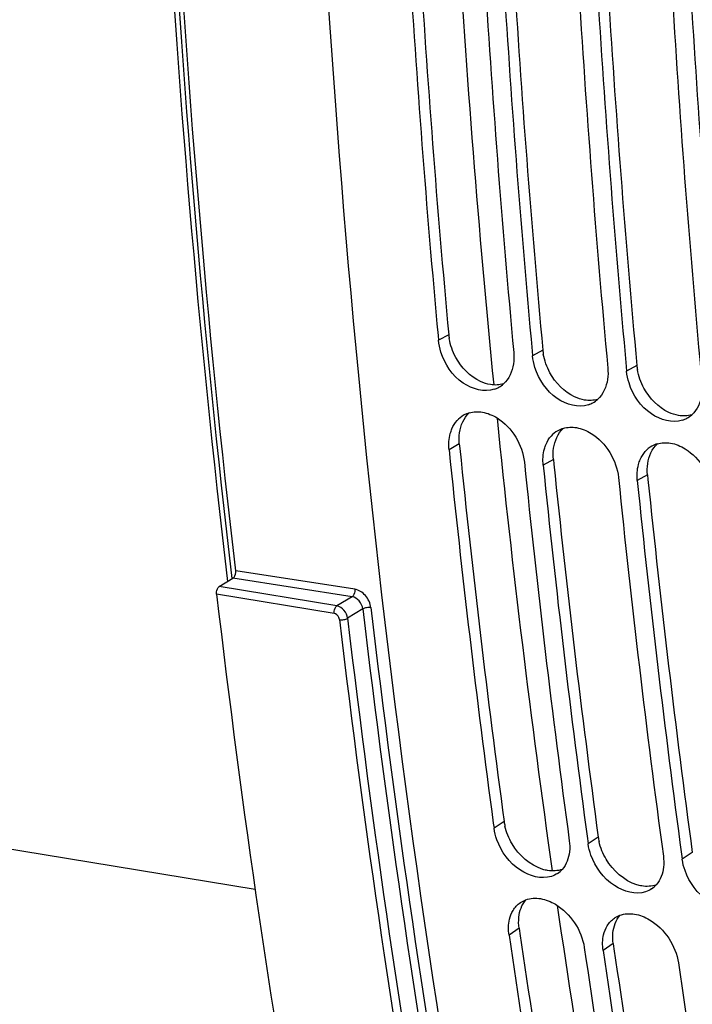
# Model space of a CAD drawing. Units: millimetres. Extents: x 0 to 594, y 0 to 420.
# Drawn here: x 248 to 254, y 43 to 51 of the extents above; entities that cross this region are included whole.
import ezdxf

# ---------------------------------------------------------------- set-up
doc = ezdxf.new("R2010")
doc.units = ezdxf.units.MM
doc.header["$LTSCALE"] = 32.67
doc.layers.get('0').update_dxf_attribs({"linetype": 'CONTINUOUS'})
doc.layers.add('AXES', color=7, linetype='CONTINUOUS')
doc.layers.add('SOLIDES', color=7, linetype='CONTINUOUS')

msp = doc.modelspace()

# ---------------------------------------------------------------- linework, layer by layer
at = {"color": 7, "linetype": 'CONTINUOUS'}
for p, q in [((251.718374, 48.558033), (251.722055, 48.518213)), ((252.524344, 48.425855), (252.528024, 48.386035)), ((253.330314, 48.293677), (253.333994, 48.253857)), ((252.191917, 44.385967), (252.197965, 44.341346)), ((252.997887, 44.253789), (253.003935, 44.209168)), ((253.803857, 44.121611), (253.809905, 44.07699))]:
    msp.add_line(p, q, dxfattribs=at)
at = {"color": 9, "linetype": 'CONTINUOUS'}
for p, q in [((251.809887, 48.566371), (251.722055, 48.518213)), ((252.615857, 48.434192), (252.528024, 48.386035)), ((253.421826, 48.302014), (253.333994, 48.253857)), ((251.900863, 47.631538), (251.813226, 47.581378)), ((252.706833, 47.49936), (252.619195, 47.4492)), ((253.512803, 47.367182), (253.425165, 47.317021)), ((252.28478, 44.398435), (252.197965, 44.341346)), ((253.09075, 44.266257), (253.003935, 44.209168)), ((253.89672, 44.134078), (253.809905, 44.07699)), ((252.413093, 43.486556), (252.326553, 43.427513)), ((253.219063, 43.354378), (253.132523, 43.295335))]:
    msp.add_line(p, q, dxfattribs=at)
at = {"color": 3, "linetype": 'CONTINUOUS'}
for p, q in [((251.900863, 47.631538), (251.90502, 47.590884)), ((252.706833, 47.49936), (252.71099, 47.458705)), ((253.512803, 47.367182), (253.516959, 47.326527)), ((252.413093, 43.486556), (252.419707, 43.441227)), ((253.219063, 43.354378), (253.225677, 43.309049))]:
    msp.add_line(p, q, dxfattribs=at)
at = {"color": 7, "linetype": 'CONTINUOUS'}
for centre, radius, start, end in [((354.95783, 58.068525), 103.676587, 183.44861991, 185.26327309), ((355.577209, 57.960979), 103.651128, 183.44846926, 185.28567326), ((355.7638, 57.936347), 103.676587, 183.44861991, 185.26327309), ((356.383179, 57.828801), 103.651128, 183.44846926, 185.28567326), ((356.56977, 57.804169), 103.676587, 183.44861991, 185.26327309), ((357.189149, 57.696623), 103.651128, 183.44846926, 185.28567326), ((357.375739, 57.671991), 103.676587, 183.44861991, 185.26327309), ((252.130827, 48.310607), 0.222847, 299.0840616, 311.9423702), ((252.128322, 48.315228), 0.228102, 288.3688319, 299.0696474), ((252.934292, 48.18305), 0.228102, 288.3688319, 299.0696474), ((252.936796, 48.178429), 0.222847, 299.0840616, 311.9423702), ((252.047814, 47.681927), 0.223301, 119.4904607, 138.2956811), ((252.04983, 47.67747), 0.228174, 106.3755218, 119.3801146), ((253.742766, 48.046251), 0.222847, 299.0840616, 311.9423702), ((253.740262, 48.050872), 0.228102, 288.3688319, 299.0696474), ((252.853783, 47.549749), 0.223301, 119.4904607, 138.2956811), ((252.855799, 47.545292), 0.228174, 106.3755218, 119.3801146), ((253.661769, 47.413114), 0.228174, 106.3755218, 119.3801146), ((349.417863, 57.528466), 98.110192, 185.81904002, 187.69828417), ((253.659753, 47.417571), 0.223301, 119.4904607, 138.2956811), ((350.030876, 57.41913), 98.078228, 185.81883292, 187.72499487), ((350.223832, 57.396288), 98.110192, 185.81904002, 187.69828417), ((350.836846, 57.286952), 98.078228, 185.81883292, 187.72499487), ((351.029802, 57.26411), 98.110192, 185.81904002, 187.69828417), ((252.62832, 44.127127), 0.205991, 303.6325608, 318.3688286), ((253.43429, 43.994949), 0.205991, 303.6325608, 318.3688286), ((343.464815, 56.690463), 92.098255, 188.27987894, 190.2365401), ((344.071763, 56.578768), 92.059965, 188.27960358, 190.26796769), ((344.270785, 56.558284), 92.098255, 188.27987894, 190.2365401), ((344.877733, 56.44659), 92.059965, 188.27960358, 190.26796769)]:
    msp.add_arc(centre, radius, start, end, dxfattribs=at)
at = {"color": 3, "linetype": 'CONTINUOUS'}
for centre, radius, start, end in [((354.778124, 58.092705), 103.407973, 183.46790139, 185.28579902), ((355.584094, 57.960527), 103.407973, 183.46790139, 185.28579902), ((356.390063, 57.828349), 103.407973, 183.46790139, 185.28579902), ((252.250782, 48.607454), 0.442805, 185.3236028, 189.6880651), ((253.056752, 48.475276), 0.442805, 185.3236028, 189.6880651), ((253.862721, 48.343098), 0.442805, 185.3236028, 189.6880651), ((349.237633, 57.550351), 97.840833, 185.8424025, 187.72517215), ((350.043603, 57.418173), 97.840833, 185.8424025, 187.72517215), ((350.849572, 57.285995), 97.840833, 185.8424025, 187.72517215), ((252.717483, 44.457557), 0.436723, 187.7804522, 192.8467808), ((253.523453, 44.325379), 0.436723, 187.7804522, 192.8467808), ((343.285415, 56.709563), 91.829329, 188.30769452, 190.26820808), ((344.091385, 56.577385), 91.829329, 188.30769452, 190.26820808)]:
    msp.add_arc(centre, radius, start, end, dxfattribs=at)
at = {"color": 7, "linetype": 'CONTINUOUS'}
for points, knots in [([(250.547785, 58.169105), (250.553472, 56.419397), (250.734043, 49.644366), (251.556238, 42.878892), (252.592796, 37.959137)], [0, 0, 0, 0, 0.25816617, 1, 1, 1, 1]), ([(252.200205, 48.098748), (252.11436, 48.070188), (251.890956, 48.134642), (251.775781, 48.313921), (251.742749, 48.417972)], [0, 0, 0, 0, 0.4531711, 1, 1, 1, 1]), ([(253.006174, 47.96657), (252.92033, 47.93801), (252.696926, 48.002464), (252.581751, 48.181743), (252.548719, 48.285793)], [0, 0, 0, 0, 0.4531711, 1, 1, 1, 1]), ([(253.812144, 47.834392), (253.7263, 47.805832), (253.502895, 47.870286), (253.387721, 48.049564), (253.354688, 48.153615)], [0, 0, 0, 0, 0.4531711, 1, 1, 1, 1]), ([(252.098142, 47.902678), (252.142651, 47.895378), (252.324839, 47.819932), (252.442966, 47.622994), (252.458002, 47.475635)], [0, 0, 0, 0, 0.23342175, 1, 1, 1, 1]), ([(251.823662, 47.720477), (251.825569, 47.727464), (251.829801, 47.741182), (251.834968, 47.754578), (251.837764, 47.761106)], [0, 0, 0, 0, 0.50488857, 1, 1, 1, 1]), ([(252.904112, 47.7705), (252.94862, 47.7632), (253.130809, 47.687754), (253.248935, 47.490816), (253.263971, 47.343457)], [0, 0, 0, 0, 0.23342175, 1, 1, 1, 1]), ([(252.629631, 47.588299), (252.631539, 47.595286), (252.635771, 47.609004), (252.640938, 47.622399), (252.643733, 47.628928)], [0, 0, 0, 0, 0.50488857, 1, 1, 1, 1]), ([(253.710081, 47.638321), (253.75459, 47.631022), (253.936779, 47.555575), (254.054905, 47.358638), (254.069941, 47.211279)], [0, 0, 0, 0, 0.23342175, 1, 1, 1, 1]), ([(253.435601, 47.456121), (253.437508, 47.463107), (253.44174, 47.476826), (253.446908, 47.490221), (253.449703, 47.49675)], [0, 0, 0, 0, 0.50488857, 1, 1, 1, 1]), ([(252.689941, 43.930274), (252.603841, 43.902123), (252.381956, 43.967671), (252.260076, 44.140574), (252.222584, 44.243475)], [0, 0, 0, 0, 0.45269018, 1, 1, 1, 1]), ([(253.49591, 43.798096), (253.409811, 43.769945), (253.187925, 43.835493), (253.066045, 44.008396), (253.028553, 44.111296)], [0, 0, 0, 0, 0.45269018, 1, 1, 1, 1]), ([(254.30188, 43.665918), (254.215781, 43.637767), (253.993895, 43.703315), (253.872015, 43.876218), (253.834523, 43.979118)], [0, 0, 0, 0, 0.45269018, 1, 1, 1, 1]), ([(252.596515, 43.73951), (252.641294, 43.732167), (252.823753, 43.658076), (252.949964, 43.468431), (252.971329, 43.321771)], [0, 0, 0, 0, 0.23440567, 1, 1, 1, 1]), ([(252.424051, 43.705602), (252.431211, 43.710429), (252.446211, 43.719228), (252.462169, 43.726128), (252.470349, 43.729107)], [0, 0, 0, 0, 0.49797345, 1, 1, 1, 1]), ([(253.23002, 43.573424), (253.23718, 43.578251), (253.25218, 43.58705), (253.268139, 43.59395), (253.276319, 43.596929)], [0, 0, 0, 0, 0.49797345, 1, 1, 1, 1]), ([(253.402484, 43.607332), (253.447264, 43.599988), (253.629723, 43.525898), (253.755934, 43.336253), (253.777299, 43.189593)], [0, 0, 0, 0, 0.23440567, 1, 1, 1, 1])]:
    msp.add_open_spline(points, degree=3, knots=knots, dxfattribs=at)
for points in [[(251.742749, 48.417972), (251.732425, 48.450491), (251.725201, 48.48424), (251.722055, 48.518213)], [(252.36683, 48.412471), (252.369797, 48.380445), (252.369176, 48.347827), (252.364462, 48.316011)], [(252.548719, 48.285793), (252.538395, 48.318313), (252.531171, 48.352062), (252.528024, 48.386035)], [(252.364462, 48.316011), (252.355133, 48.253043), (252.327119, 48.187399), (252.279774, 48.14485)], [(253.1728, 48.280293), (253.175766, 48.248267), (253.175146, 48.215649), (253.170432, 48.183833)], [(253.354688, 48.153615), (253.344365, 48.186134), (253.337141, 48.219884), (253.333994, 48.253857)], [(253.170432, 48.183833), (253.161102, 48.120865), (253.133089, 48.055221), (253.085743, 48.012672)], [(253.976402, 48.051655), (253.967072, 47.988687), (253.939059, 47.923043), (253.891713, 47.880494)], [(251.9855, 47.896388), (252.02157, 47.907025), (252.061032, 47.908764), (252.098142, 47.902678)], [(251.837764, 47.761106), (251.848496, 47.786173), (251.862982, 47.810109), (251.8811, 47.830487)], [(251.813226, 47.581378), (251.808506, 47.627634), (251.811417, 47.675622), (251.823662, 47.720477)], [(252.643733, 47.628928), (252.654466, 47.653995), (252.668952, 47.67793), (252.687069, 47.698309)], [(252.79147, 47.76421), (252.82754, 47.774847), (252.867002, 47.776585), (252.904112, 47.7705)], [(253.59744, 47.632032), (253.63351, 47.642668), (253.672971, 47.644407), (253.710081, 47.638321)], [(252.619195, 47.4492), (252.614476, 47.495456), (252.617386, 47.543444), (252.629631, 47.588299)], [(253.449703, 47.49675), (253.460435, 47.521817), (253.474922, 47.545752), (253.493039, 47.56613)], [(253.425165, 47.317021), (253.420445, 47.363278), (253.423356, 47.411265), (253.435601, 47.456121)], [(252.222584, 44.243475), (252.211067, 44.275082), (252.202492, 44.308012), (252.197965, 44.341346)], [(252.842741, 44.235604), (252.846962, 44.204521), (252.847708, 44.172696), (252.844297, 44.141514)], [(253.028553, 44.111296), (253.017037, 44.142904), (253.008461, 44.175834), (253.003935, 44.209168)], [(252.844297, 44.141514), (252.838372, 44.087353), (252.818482, 44.031004), (252.782286, 43.990281)], [(253.648711, 44.103425), (253.652931, 44.072343), (253.653678, 44.040517), (253.650267, 44.009336)], [(253.834523, 43.979118), (253.823007, 44.010726), (253.814431, 44.043656), (253.809905, 44.07699)], [(253.650267, 44.009336), (253.644341, 43.955175), (253.624452, 43.898826), (253.588256, 43.858102)], [(252.742412, 43.955618), (252.726243, 43.944854), (252.708403, 43.93631), (252.689941, 43.930274)], [(253.548382, 43.82344), (253.532213, 43.812675), (253.514372, 43.804132), (253.49591, 43.798096)], [(252.470349, 43.729107), (252.510001, 43.743544), (252.554873, 43.746339), (252.596515, 43.73951)], [(252.361404, 43.638885), (252.377042, 43.665078), (252.398755, 43.68855), (252.424051, 43.705602)], [(252.331264, 43.563035), (252.337533, 43.589509), (252.347457, 43.615526), (252.361404, 43.638885)], [(253.167374, 43.506707), (253.183012, 43.5329), (253.204725, 43.556372), (253.23002, 43.573424)], [(253.276319, 43.596929), (253.31597, 43.611366), (253.360843, 43.614161), (253.402484, 43.607332)], [(252.326553, 43.427513), (252.320037, 43.472243), (252.320849, 43.51905), (252.331264, 43.563035)], [(253.137234, 43.430857), (253.143503, 43.457331), (253.153427, 43.483348), (253.167374, 43.506707)], [(253.132523, 43.295335), (253.126007, 43.340064), (253.126819, 43.386872), (253.137234, 43.430857)]]:
    msp.add_open_spline(points, degree=3, dxfattribs=at)
at = {"color": 3, "linetype": 'CONTINUOUS'}
for points in [[(251.870732, 48.372234), (251.84363, 48.422124), (251.823817, 48.476967), (251.814292, 48.532937)], [(252.08286, 48.165846), (251.993439, 48.207517), (251.917824, 48.285545), (251.870732, 48.372234)], [(252.676702, 48.240056), (252.6496, 48.289946), (252.629787, 48.344789), (252.620262, 48.400759)], [(252.88883, 48.033667), (252.799408, 48.075339), (252.723794, 48.153367), (252.676702, 48.240056)], [(253.482671, 48.107878), (253.45557, 48.157767), (253.435757, 48.212611), (253.426232, 48.268581)], [(252.167664, 48.139006), (252.138405, 48.143805), (252.109735, 48.153321), (252.08286, 48.165846)], [(252.279467, 48.145006), (252.243621, 48.134616), (252.204493, 48.132966), (252.167664, 48.139006)], [(253.694799, 47.901489), (253.605378, 47.943161), (253.529764, 48.021189), (253.482671, 48.107878)], [(252.973634, 48.006828), (252.944375, 48.011626), (252.915705, 48.021143), (252.88883, 48.033667)], [(253.085437, 48.012828), (253.049591, 48.002438), (253.010463, 48.000788), (252.973634, 48.006828)], [(251.902463, 47.727246), (251.911281, 47.78945), (251.938674, 47.854352), (251.985163, 47.896612)], [(253.779603, 47.87465), (253.750344, 47.879448), (253.721674, 47.888965), (253.694799, 47.901489)], [(253.891406, 47.88065), (253.855561, 47.870259), (253.816433, 47.86861), (253.779603, 47.87465)], [(251.900863, 47.631538), (251.897624, 47.66328), (251.897984, 47.695655), (251.902463, 47.727246)], [(252.708432, 47.595068), (252.717251, 47.657272), (252.744644, 47.722174), (252.791132, 47.764434)], [(253.514402, 47.462889), (253.52322, 47.525094), (253.550613, 47.589995), (253.597102, 47.632256)], [(252.706833, 47.49936), (252.703594, 47.531102), (252.703954, 47.563476), (252.708432, 47.595068)], [(253.512803, 47.367182), (253.509564, 47.398924), (253.509924, 47.431298), (253.514402, 47.462889)], [(252.353088, 44.208815), (252.325257, 44.25571), (252.303775, 44.307277), (252.291692, 44.360454)], [(252.615287, 43.990206), (252.50661, 44.02394), (252.411163, 44.110958), (252.353088, 44.208815)], [(253.159058, 44.076636), (253.131227, 44.123532), (253.109745, 44.175099), (253.097661, 44.228276)], [(253.421256, 43.858028), (253.312579, 43.891762), (253.217133, 43.97878), (253.159058, 44.076636)], [(252.782347, 43.990024), (252.743018, 43.976031), (252.698698, 43.973394), (252.657504, 43.98015)], [(253.588317, 43.857846), (253.548988, 43.843853), (253.504668, 43.841216), (253.463473, 43.847972)], [(252.410791, 43.579823), (252.41626, 43.633003), (252.435454, 43.688342), (252.470579, 43.728645)], [(252.413093, 43.486556), (252.40861, 43.51733), (252.407609, 43.548887), (252.410791, 43.579823)], [(253.21676, 43.447644), (253.222229, 43.500825), (253.241424, 43.556164), (253.276549, 43.596467)], [(253.219063, 43.354378), (253.21458, 43.385151), (253.213579, 43.416709), (253.21676, 43.447644)]]:
    msp.add_open_spline(points, degree=3, dxfattribs=at)
for points in [[(252.657504, 43.98015), (252.650444, 43.981308), (252.636244, 43.984186), (252.622278, 43.988036), (252.615287, 43.990206)], [(253.463473, 43.847972), (253.456414, 43.84913), (253.442213, 43.852007), (253.428248, 43.855857), (253.421256, 43.858028)]]:
    msp.add_open_spline(points, degree=3, knots=[0, 0, 0, 0, 0.49424911, 1, 1, 1, 1], dxfattribs=at)
at = {"layer": 'AXES', "color": 3, "linetype": 'CONTINUOUS'}
msp.add_line((250.152774, 43.816771), (244.711492, 44.709135), dxfattribs=at)
at = {"layer": 'SOLIDES', "color": 9, "linetype": 'CONTINUOUS'}
for p, q in [((251.004567, 46.387596), (249.985119, 46.544953)), ((249.952408, 46.479777), (249.952884, 46.475723)), ((250.981594, 46.323479), (249.961434, 46.480946)), ((250.852512, 46.244639), (249.84505, 46.409861)), ((250.828839, 46.180568), (249.821377, 46.345791)), ((250.981594, 46.323479), (250.852512, 46.244639)), ((251.074587, 46.21868), (250.943981, 46.138909))]:
    msp.add_line(p, q, dxfattribs=at)
at = {"layer": 'SOLIDES', "color": 7, "linetype": 'CONTINUOUS'}
msp.add_line((249.84505, 46.409861), (249.961434, 46.480946), dxfattribs=at)
at = {"layer": 'SOLIDES', "color": 9, "linetype": 'CONTINUOUS'}
for centre, radius, start, end in [((353.508556, 58.148502), 101.806681, 183.3958057, 185.64383057), ((347.884887, 57.563832), 96.152685, 185.7962966, 188.1237091), ((343.842729, 57.120268), 93.406492, 186.70233662, 190.03280079), ((343.845181, 57.123826), 93.339808, 186.70233662, 190.03280078), ((344.006249, 57.071687), 93.772473, 186.70215527, 190.03298213), ((344.009398, 57.075132), 93.705778, 186.70215527, 190.03298214), ((341.860382, 56.671076), 90.062365, 188.29381233, 190.71295036)]:
    msp.add_arc(centre, radius, start, end, dxfattribs=at)
at = {"layer": 'SOLIDES', "color": 7, "linetype": 'CONTINUOUS'}
msp.add_arc((342.946222, 57.242376), 93.760185, 186.67385994, 190.06127747, dxfattribs=at)
for points, knots in [([(249.918419, 46.454674), (249.416581, 50.709619), (248.958963, 59.441583), (249.508966, 68.163968), (250.030209, 72.568266)], [0, 0, 0, 0, 0.49136424, 1, 1, 1, 1]), ([(249.985119, 46.544953), (249.491068, 50.779135), (249.042641, 59.466226), (249.590581, 68.143471), (250.108101, 72.524732)], [0, 0, 0, 0, 0.49142257, 1, 1, 1, 1]), ([(249.961434, 46.480946), (249.965666, 46.483531), (249.982162, 46.500848), (249.987253, 46.526666), (249.985119, 46.544953)], [0, 0, 0, 0, 0.21219182, 1, 1, 1, 1]), ([(249.821377, 46.345791), (249.820635, 46.352103), (249.820971, 46.375052), (249.830602, 46.401037), (249.84505, 46.409861)], [0, 0, 0, 0, 0.27292635, 1, 1, 1, 1])]:
    msp.add_open_spline(points, degree=3, knots=knots, dxfattribs=at)
at = {"layer": 'SOLIDES', "color": 9, "linetype": 'CONTINUOUS'}
for points, knots in [([(250.07048, 72.561663), (249.549767, 68.162861), (248.999329, 59.451261), (249.453299, 50.729892), (249.952408, 46.479777)], [0, 0, 0, 0, 0.50862307, 1, 1, 1, 1]), ([(251.004567, 46.387596), (251.005303, 46.381285), (251.005, 46.358439), (250.995846, 46.332457), (250.981594, 46.323479)], [0, 0, 0, 0, 0.27388631, 1, 1, 1, 1]), ([(251.143267, 46.230022), (251.138811, 46.267737), (251.106144, 46.338198), (251.039504, 46.382202), (251.004567, 46.387596)], [0, 0, 0, 0, 0.51790825, 1, 1, 1, 1]), ([(251.074587, 46.21868), (251.071604, 46.243826), (251.049658, 46.290867), (251.004975, 46.31998), (250.981594, 46.323479)], [0, 0, 0, 0, 0.51716094, 1, 1, 1, 1]), ([(250.828839, 46.180568), (250.828097, 46.18688), (250.828433, 46.20983), (250.838064, 46.235814), (250.852512, 46.244639)], [0, 0, 0, 0, 0.27292635, 1, 1, 1, 1]), ([(250.874593, 46.12768), (250.873853, 46.133944), (250.86729, 46.157102), (250.846403, 46.177687), (250.828839, 46.180568)], [0, 0, 0, 0, 0.2616457, 1, 1, 1, 1]), ([(250.943981, 46.138909), (250.94102, 46.164077), (250.919586, 46.210964), (250.875653, 46.240843), (250.852512, 46.244639)], [0, 0, 0, 0, 0.51938792, 1, 1, 1, 1]), ([(251.143267, 46.230022), (251.131163, 46.23189), (251.107464, 46.230684), (251.084152, 46.224545), (251.074587, 46.21868)], [0, 0, 0, 0, 0.52189567, 1, 1, 1, 1]), ([(250.874593, 46.12768), (250.88677, 46.125683), (250.910726, 46.126833), (250.934295, 46.132969), (250.943981, 46.138909)], [0, 0, 0, 0, 0.52061344, 1, 1, 1, 1])]:
    msp.add_open_spline(points, degree=3, knots=knots, dxfattribs=at)

doc.saveas('drawing.dxf')
